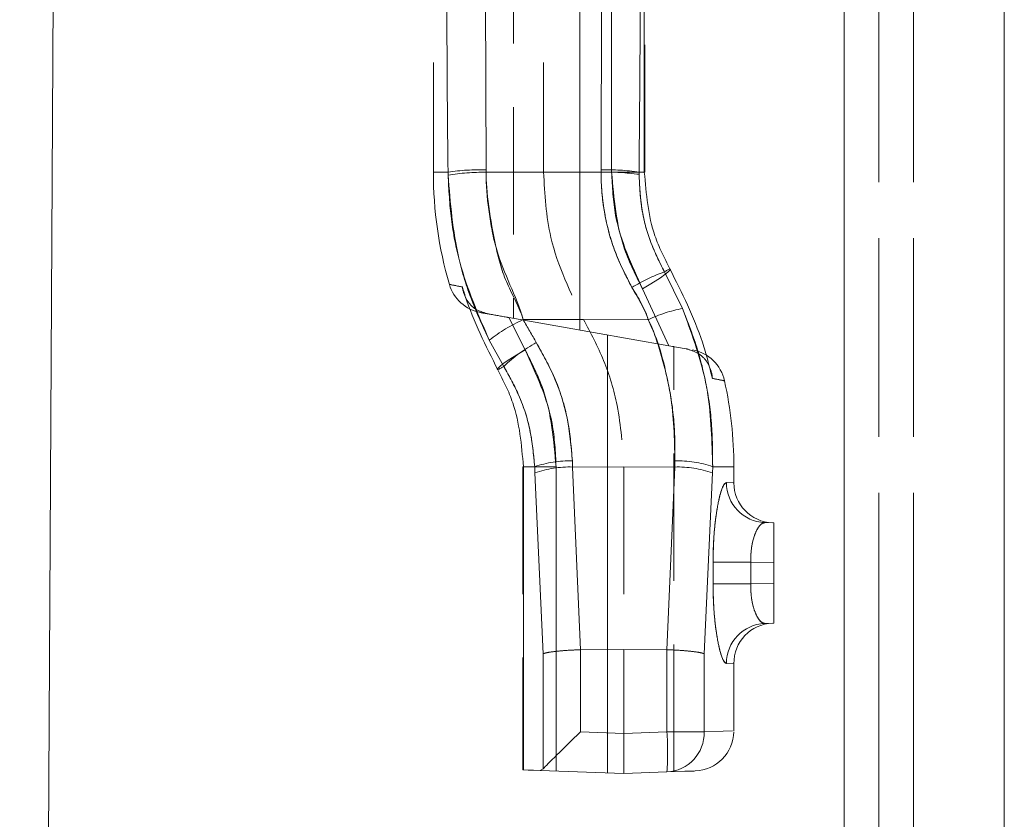
# Model space of a CAD drawing. Units: millimetres. Extents: x 0 to 420, y 0 to 297.
# Drawn here: x 280 to 290, y 243 to 251 of the extents above; entities that cross this region are included whole.
import ezdxf

# ---------------------------------------------------------------- set-up
doc = ezdxf.new("R2010")
doc.units = ezdxf.units.MM
doc.linetypes.add('HIDDEN', pattern=[1.905, 1.27, -0.635])
doc.linetypes.add('PHANTOM', pattern=[12.7, 6.35, -1.27, 1.27, -1.27, 1.27, -1.27])

msp = doc.modelspace()

# ---------------------------------------------------------------- linework, layer by layer
at = {"color": 7, "linetype": 'Continuous', "lineweight": 15}
for p, q in [((279.9149, 191.9461), (280.3096, 261.3978)), ((289.7445, 258.9292), (289.7445, 223.5461)), ((288.1445, 258.3036), (288.1445, 223.5461))]:
    msp.add_line(p, q, dxfattribs=at)
at = {"color": 8, "linetype": 'PHANTOM', "lineweight": 0}
for p, q in [((288.4909, 223.5461), (288.4909, 258.5461)), ((288.8373, 258.5461), (288.8373, 223.5461))]:
    msp.add_line(p, q, dxfattribs=at)
at = {"color": 7, "linetype": 'PHANTOM', "lineweight": 0}
for p, q in [((288.4909, 258.5461), (288.4909, 223.5461)), ((288.8373, 223.5461), (288.8373, 258.5461)), ((285.5056, 247.4706), (285.5056, 253.6216)), ((284.5703, 249.0705), (284.5609, 252.0357)), ((284.5609, 252.0357), (284.5703, 249.0705)), ((284.5609, 252.0357), (284.5703, 249.0705)), ((284.5703, 249.0705), (284.5609, 252.0357)), ((285.7281, 252.0357), (285.7187, 249.0705)), ((285.7187, 249.0705), (285.7281, 252.0357)), ((285.7187, 249.0705), (285.7281, 252.0357)), ((285.7281, 252.0357), (285.7187, 249.0705)), ((285.8244, 249.0461), (285.8244, 252.0461)), ((286.1507, 252.0461), (286.1507, 249.0461)), ((284.1908, 249.0461), (284.0445, 249.0461)), ((284.1908, 249.0461), (284.0445, 249.0461)), ((284.1908, 249.0461), (284.1912, 249.0173)), ((284.1912, 249.0173), (284.1908, 249.0461)), ((284.1912, 249.0173), (284.1908, 249.0461)), ((284.1908, 249.0461), (284.1912, 249.0173)), ((284.5707, 249.0449), (284.5703, 249.0705)), ((284.5703, 249.0705), (284.5707, 249.0449)), ((284.5703, 249.0705), (284.5707, 249.0449)), ((284.5707, 249.0449), (284.5703, 249.0705)), ((284.5707, 249.0449), (285.1445, 249.0461)), ((285.7185, 249.0449), (285.1445, 249.0461)), ((285.7187, 249.0705), (285.7185, 249.0449)), ((285.7185, 249.0449), (285.7187, 249.0705)), ((285.7185, 249.0449), (285.7187, 249.0705)), ((285.7187, 249.0705), (285.7185, 249.0449)), ((285.8244, 249.0461), (286.1545, 249.0461)), ((285.8244, 249.0461), (286.1549, 249.0461)), ((285.8244, 249.0461), (286.1549, 249.0461)), ((286.1549, 249.0461), (285.8244, 249.0461)), ((286.098, 249.0246), (286.0982, 249.0461)), ((286.0982, 249.0461), (286.098, 249.0246)), ((286.0982, 249.0461), (286.098, 249.0246)), ((286.098, 249.0246), (286.0982, 249.0461)), ((286.1507, 249.0461), (286.0982, 249.0461)), ((286.5328, 247.6853), (286.3511, 248.0506)), ((286.3511, 248.0506), (286.5328, 247.6853)), ((286.3511, 248.0506), (286.5328, 247.6853)), ((286.5328, 247.6853), (286.3511, 248.0506)), ((286.3941, 247.314), (286.1332, 247.8817)), ((286.1332, 247.8817), (286.3941, 247.314)), ((286.1332, 247.8817), (286.3941, 247.314)), ((286.3941, 247.314), (286.1332, 247.8817)), ((284.7981, 247.5954), (284.9604, 247.2739)), ((284.9604, 247.2739), (284.7981, 247.5954)), ((284.9604, 247.2739), (284.7981, 247.5954)), ((284.7981, 247.5954), (284.9604, 247.2739)), ((284.9412, 247.5747), (285.5445, 247.5764)), ((286.1893, 247.5736), (285.5445, 247.5764)), ((285.7834, 247.4216), (285.7834, 243.0518)), ((284.6024, 247.3689), (284.7483, 247.1084)), ((284.7483, 247.1084), (284.6024, 247.3689)), ((284.7483, 247.1084), (284.6024, 247.3689)), ((284.6024, 247.3689), (284.7483, 247.1084)), ((285.2697, 246.1067), (284.9391, 246.1067)), ((285.2697, 246.1067), (284.9391, 246.1067)), ((284.9391, 246.1067), (285.2697, 246.1067)), ((285.2697, 246.1067), (284.9395, 246.1067)), ((284.9435, 243.0811), (284.9435, 246.1067)), ((285.056, 246.1067), (284.9435, 246.1067)), ((284.9435, 246.1067), (285.056, 246.1067)), ((284.9435, 246.1067), (285.056, 246.1067)), ((285.056, 246.1067), (284.9435, 246.1067)), ((285.056, 246.1067), (285.0581, 246.0449)), ((285.0581, 246.0449), (285.056, 246.1067)), ((285.0581, 246.0449), (285.056, 246.1067)), ((285.056, 246.1067), (285.0581, 246.0449)), ((285.0581, 246.0449), (285.1399, 244.2403)), ((285.1399, 244.2403), (285.0581, 246.0449)), ((285.1399, 244.2403), (285.0581, 246.0449)), ((285.0581, 246.0449), (285.1399, 244.2403)), ((285.2697, 246.1067), (285.2697, 243.0697)), ((285.4346, 246.1041), (285.9445, 246.1067)), ((285.515, 244.2809), (285.4346, 246.1041)), ((285.4346, 246.1041), (285.515, 244.2809)), ((285.4346, 246.1041), (285.515, 244.2809)), ((285.515, 244.2809), (285.4346, 246.1041)), ((286.4543, 246.1041), (285.9445, 246.1067)), ((286.4543, 246.1041), (286.374, 244.2809)), ((286.374, 244.2809), (286.4543, 246.1041)), ((286.374, 244.2809), (286.4543, 246.1041)), ((286.4543, 246.1041), (286.374, 244.2809)), ((286.7491, 244.2403), (286.8309, 246.0449)), ((286.8309, 246.0449), (286.7491, 244.2403)), ((286.8309, 246.0449), (286.7491, 244.2403)), ((286.7491, 244.2403), (286.8309, 246.0449)), ((286.8309, 246.0449), (286.833, 246.1067)), ((286.833, 246.1067), (286.8309, 246.0449)), ((286.833, 246.1067), (286.8309, 246.0449)), ((286.8309, 246.0449), (286.833, 246.1067)), ((286.833, 246.1067), (287.0445, 246.1067)), ((286.833, 246.1067), (287.0445, 246.1067)), ((286.9704, 245.9491), (287.0362, 245.9467)), ((286.9704, 245.9491), (287.0362, 245.9467)), ((286.8368, 244.9378), (286.8368, 245.1544)), ((286.8368, 245.1544), (287.2136, 245.1544)), ((287.2136, 245.1544), (286.8368, 245.1544)), ((287.2136, 245.1544), (286.8368, 245.1544)), ((286.8368, 245.1544), (287.2136, 245.1544)), ((287.2136, 244.9378), (287.2136, 245.1544)), ((287.2136, 245.1544), (287.4445, 245.1464)), ((286.8368, 244.9378), (287.2136, 244.9378)), ((287.2136, 244.9378), (286.8368, 244.9378)), ((287.2136, 244.9378), (286.8368, 244.9378)), ((286.8368, 244.9378), (287.2136, 244.9378)), ((287.4445, 244.9459), (287.2136, 244.9378)), ((285.5128, 243.461), (285.5128, 244.2809)), ((286.3762, 244.2809), (286.3762, 243.461)), ((285.1399, 244.2403), (285.1399, 243.091)), ((286.7491, 243.461), (286.7491, 244.2403)), ((286.9704, 244.1432), (287.0362, 244.1456)), ((286.9704, 244.1432), (287.0362, 244.1456)), ((285.9445, 243.4459), (285.5128, 243.461)), ((286.3762, 243.461), (285.9445, 243.4459)), ((286.3762, 243.461), (286.7491, 243.461)), ((286.7491, 243.461), (286.3762, 243.461)), ((286.7491, 243.461), (286.3762, 243.461)), ((286.3762, 243.461), (286.7491, 243.461))]:
    msp.add_line(p, q, dxfattribs=at)
at = {"color": 7, "linetype": 'HIDDEN', "lineweight": 0}
for p, q in [((284.8445, 253.5051), (284.8445, 247.5872)), ((284.0445, 252.0461), (284.0445, 249.0461)), ((285.1445, 252.0461), (285.1445, 249.0461)), ((286.1549, 249.0461), (286.1549, 252.0461)), ((284.7981, 247.5954), (285.6445, 247.4461)), ((286.3941, 247.314), (285.6445, 247.4461)), ((286.5669, 247.2835), (286.3941, 247.314)), ((286.4445, 243.0636), (286.4445, 247.3051)), ((284.9391, 246.1067), (284.9391, 243.0812)), ((285.9445, 246.1067), (285.9445, 244.2825)), ((287.0445, 245.9464), (287.0445, 246.1067)), ((287.4445, 245.5461), (287.3532, 245.5493)), ((287.4445, 245.1464), (287.4445, 245.5461)), ((287.4445, 245.1464), (287.4445, 244.9459)), ((287.4445, 244.5461), (287.4445, 244.9459)), ((287.3532, 244.5429), (287.4445, 244.5461)), ((285.5128, 244.2809), (285.515, 244.2809)), ((285.515, 244.2809), (285.9445, 244.2825)), ((285.9445, 244.2825), (285.9445, 243.4459)), ((285.9445, 244.2825), (286.374, 244.2809)), ((286.374, 244.2809), (286.3762, 244.2809)), ((287.0445, 243.4708), (287.0445, 244.1459)), ((285.9445, 243.0461), (285.9445, 243.4459)), ((285.1399, 243.091), (285.1103, 243.0753)), ((284.9391, 243.0812), (284.9435, 243.0811)), ((285.1103, 243.0753), (285.9445, 243.0461)), ((285.9445, 243.0461), (286.3762, 243.0612))]:
    msp.add_line(p, q, dxfattribs=at)
at = {"color": 7, "linetype": 'PHANTOM', "lineweight": 0, "flags": 128}
for points in [[(286.4046, 248.0821), (286.4116, 248.0783), (286.4053, 248.0669), (286.3858, 248.0483), (286.3539, 248.0234), (286.3109, 247.993), (286.2584, 247.9584), (286.1984, 247.9208), (286.1332, 247.8817)], [(286.1332, 247.8817), (286.1984, 247.9208), (286.2584, 247.9584), (286.3109, 247.993), (286.3539, 248.0234), (286.3858, 248.0483), (286.4053, 248.0669), (286.4116, 248.0783), (286.4046, 248.0821)], [(286.1332, 247.8817), (286.1984, 247.9208), (286.2584, 247.9584), (286.3109, 247.993), (286.3539, 248.0234), (286.3858, 248.0483), (286.4053, 248.0669), (286.4116, 248.0783), (286.4046, 248.0821)], [(286.4046, 248.0821), (286.4116, 248.0783), (286.4053, 248.0669), (286.3858, 248.0483), (286.3539, 248.0234), (286.3109, 247.993), (286.2584, 247.9584), (286.1984, 247.9208), (286.1332, 247.8817)], [(286.4046, 248.0821), (286.3986, 248.0786), (286.3924, 248.0749), (286.386, 248.0712), (286.3795, 248.0673), (286.3727, 248.0633), (286.3657, 248.0592), (286.3585, 248.055), (286.3511, 248.0506)], [(284.6891, 247.0736), (284.6818, 247.0773), (284.688, 247.0886), (284.7074, 247.1071), (284.7392, 247.132), (284.7822, 247.1623), (284.8349, 247.197), (284.895, 247.2347), (284.9604, 247.2739)], [(284.9604, 247.2739), (284.895, 247.2347), (284.8349, 247.197), (284.7822, 247.1623), (284.7392, 247.132), (284.7074, 247.1071), (284.688, 247.0886), (284.6818, 247.0773), (284.6891, 247.0736)], [(284.9604, 247.2739), (284.895, 247.2347), (284.8349, 247.197), (284.7822, 247.1623), (284.7392, 247.132), (284.7074, 247.1071), (284.688, 247.0886), (284.6818, 247.0773), (284.6891, 247.0736)], [(284.6891, 247.0736), (284.6818, 247.0773), (284.688, 247.0886), (284.7074, 247.1071), (284.7392, 247.132), (284.7822, 247.1623), (284.8349, 247.197), (284.895, 247.2347), (284.9604, 247.2739)], [(284.7483, 247.1084), (284.7401, 247.1036), (284.7321, 247.0989), (284.7244, 247.0943), (284.7169, 247.0899), (284.7096, 247.0856), (284.7026, 247.0815), (284.6957, 247.0775), (284.6891, 247.0736)], [(286.7491, 243.461), (286.9378, 243.4673), (287.0326, 243.4704), (287.0326, 243.4704), (286.9378, 243.4673), (286.7491, 243.461)], [(286.7491, 243.461), (286.9378, 243.4673), (287.0326, 243.4704), (287.0326, 243.4704), (286.9378, 243.4673), (286.7491, 243.461)]]:
    msp.add_lwpolyline(points, dxfattribs=at)
at = {"color": 7, "linetype": 'HIDDEN', "lineweight": 0, "flags": 128}
for points in [[(286.3941, 247.314), (286.3962, 247.3136), (286.4323, 247.3072), (286.4445, 247.3051)], [(285.1103, 243.0753), (285.0458, 243.0775), (284.9902, 243.0795), (284.9435, 243.0811)], [(286.3762, 243.0612), (286.5565, 243.0675), (286.6471, 243.0707), (286.6584, 243.0711)]]:
    msp.add_lwpolyline(points, dxfattribs=at)
at = {"color": 7, "linetype": 'HIDDEN', "lineweight": 0}
for centre, radius, start, end in [((288.0445, 249.0461), 4, 180, 196.25862), ((284.5884, 248.0385), 0.4, 196.23445, 259.53436), ((286.5608, 246.8784), 0.4, 12.36245, 79.64462), ((283.0445, 246.1067), 4, 0, 12.38625), ((287.4445, 245.9464), 0.4, 179.86021, 268), ((287.4445, 244.1459), 0.4, 92, 180.70436), ((286.6445, 243.4708), 0.4, 272, 358.85716)]:
    msp.add_arc(centre, radius, start, end, dxfattribs=at)
at = {"color": 7, "linetype": 'PHANTOM', "lineweight": 0}
for centre, radius, start, end in [((284.5266, 246.7862), 2.2847, 88.90238, 98.45104), ((284.5438, 246.795), 2.2501, 89.31491, 99.01611), ((285.7872, 246.7759), 2.27, 82.13158, 91.73521), ((285.7624, 246.7862), 2.2847, 81.54896, 91.09762), ((286.9245, 246.4314), 1.7178, 109.50007, 121.51711), ((286.9245, 246.4314), 1.7178, 109.49948, 121.51684), ((286.7787, 246.345), 1.3627, 100.39476, 115.62834), ((285.6293, 246.0596), 1.664, 114.42802, 128.108), ((285.822, 245.9795), 1.558, 118.75933, 133.56402), ((285.822, 245.9794), 1.5581, 118.75993, 133.56376), ((285.4035, 245.1065), 1.0589, 88.42424, 109.15835), ((285.4035, 245.1065), 1.0589, 88.42396, 109.15864), ((286.4855, 245.1163), 1.0496, 70.66188, 91.58687), ((285.406, 245.06), 1.0445, 88.42894, 109.45597), ((286.483, 245.06), 1.0445, 70.54403, 91.57106), ((287.3686, 245.9472), 0.3982, 179.73684, 267.77284), ((287.3686, 244.145), 0.3982, 92.22716, 180.26316), ((283.5084, 243.2611), 2.8748, 356.01314, 3.98686), ((286.3561, 243.4538), 0.3931, 272.93034, 1.04902)]:
    msp.add_arc(centre, radius, start, end, dxfattribs=at)
at = {"color": 7, "linetype": 'HIDDEN', "lineweight": 0}
msp.add_ellipse((285.5267, 243.461), major_axis=(0.3999, 0.3862), ratio=0.017444, start_param=1.588859, end_param=2.867842, dxfattribs=at)
at = {"color": 7, "linetype": 'PHANTOM', "lineweight": 0}
for points, knots in [([(284.1809, 252.0461), (284.1795, 251.5463), (284.1766, 250.5457), (284.1861, 249.5463), (284.1908, 249.0461)], [0, 0, 0, 0, 0.499456, 1, 1, 1, 1]), ([(284.1908, 249.0461), (284.1861, 249.5453), (284.1766, 250.5446), (284.1795, 251.5453), (284.1809, 252.0461)], [0, 0, 0, 0, 0.499455, 1, 1, 1, 1]), ([(284.1908, 249.0461), (284.1861, 249.5453), (284.1766, 250.5446), (284.1795, 251.5453), (284.1809, 252.0461)], [0, 0, 0, 0, 0.499455, 1, 1, 1, 1]), ([(284.1809, 252.0461), (284.1795, 251.5463), (284.1766, 250.5457), (284.1861, 249.5463), (284.1908, 249.0461)], [0, 0, 0, 0, 0.499456, 1, 1, 1, 1]), ([(286.0982, 249.0461), (286.1029, 249.5453), (286.1124, 250.5446), (286.1095, 251.5453), (286.1081, 252.0461)], [0, 0, 0, 0, 0.499455, 1, 1, 1, 1]), ([(286.1081, 252.0461), (286.1095, 251.5463), (286.1124, 250.5457), (286.1029, 249.5463), (286.0982, 249.0461)], [0, 0, 0, 0, 0.499456, 1, 1, 1, 1]), ([(286.1081, 252.0461), (286.1095, 251.5463), (286.1124, 250.5457), (286.1029, 249.5463), (286.0982, 249.0461)], [0, 0, 0, 0, 0.499456, 1, 1, 1, 1]), ([(286.0982, 249.0461), (286.1029, 249.5453), (286.1124, 250.5446), (286.1095, 251.5453), (286.1081, 252.0461)], [0, 0, 0, 0, 0.499455, 1, 1, 1, 1]), ([(284.1912, 249.0173), (284.199, 248.8709), (284.2147, 248.5783), (284.3231, 248.0151), (284.4919, 247.6246), (284.6024, 247.3689)], [0, 0, 0, 0, 0.256535, 0.513069, 1, 1, 1, 1]), ([(284.6024, 247.3689), (284.541, 247.5009), (284.4181, 247.7649), (284.2487, 248.3125), (284.214, 248.7378), (284.1912, 249.0173)], [0, 0, 0, 0, 0.255328, 0.510644, 1, 1, 1, 1]), ([(284.6024, 247.3689), (284.541, 247.5009), (284.4181, 247.7649), (284.2487, 248.3125), (284.214, 248.7378), (284.1912, 249.0173)], [0, 0, 0, 0, 0.2553277, 0.5106442, 1, 1, 1, 1]), ([(284.1912, 249.0173), (284.199, 248.8709), (284.2147, 248.5783), (284.3231, 248.0151), (284.4919, 247.6246), (284.6024, 247.3689)], [0, 0, 0, 0, 0.256534, 0.513069, 1, 1, 1, 1]), ([(284.9412, 247.5747), (284.9412, 247.5747), (284.8728, 247.814), (284.6807, 248.1481), (284.5969, 248.6541), (284.5707, 248.914), (284.5707, 249.0449), (284.5707, 249.0449)], [0, 0, 0, 0, 0.0000071, 0.4873512, 0.7437337, 0.9999922, 1, 1, 1, 1]), ([(284.5707, 249.0449), (284.5707, 249.0449), (284.5707, 248.7952), (284.6328, 248.4183), (284.7657, 247.9244), (284.9053, 247.7002), (284.9412, 247.5747), (284.9412, 247.5747)], [0, 0, 0, 0, 0.000008, 0.488935, 0.7443, 0.999993, 1, 1, 1, 1]), ([(284.5707, 249.0449), (284.5707, 249.0449), (284.5707, 248.8683), (284.6328, 248.401), (284.7657, 247.928), (284.9053, 247.7002), (284.9412, 247.5747), (284.9412, 247.5747)], [0, 0, 0, 0, 0.000011, 0.488937, 0.744301, 0.999993, 1, 1, 1, 1]), ([(284.9412, 247.5747), (284.9412, 247.5747), (284.8728, 247.814), (284.6807, 248.1481), (284.5969, 248.6541), (284.5707, 248.914), (284.5707, 249.0449), (284.5707, 249.0449)], [0, 0, 0, 0, 0.0000071, 0.4873512, 0.7437337, 0.9999922, 1, 1, 1, 1]), ([(285.7185, 249.0449), (285.7185, 249.0449), (285.7185, 248.908), (285.7434, 248.6391), (285.8455, 248.2486), (285.9663, 248.0131), (286.0265, 247.8958)], [0, 0, 0, 0, 0.00001, 0.340659, 0.671463, 1, 1, 1, 1]), ([(286.0265, 247.8958), (285.9643, 248.0176), (285.8417, 248.2575), (285.7421, 248.6487), (285.7185, 248.9127), (285.7185, 249.0449), (285.7185, 249.0449)], [0, 0, 0, 0, 0.340713, 0.670924, 0.99999, 1, 1, 1, 1]), ([(286.0265, 247.8958), (285.9643, 248.0176), (285.8417, 248.2575), (285.7421, 248.6487), (285.7185, 248.9127), (285.7185, 249.0449), (285.7185, 249.0449)], [0, 0, 0, 0, 0.340713, 0.670924, 0.99999, 1, 1, 1, 1]), ([(285.7185, 249.0449), (285.7185, 249.0449), (285.7185, 248.908), (285.7434, 248.6391), (285.8455, 248.2486), (285.9663, 248.0131), (286.0265, 247.8958)], [0, 0, 0, 0, 0.00001, 0.34066, 0.671463, 1, 1, 1, 1]), ([(286.1332, 247.8817), (286.0669, 248.0117), (285.8821, 248.3741), (285.8469, 248.7836), (285.8244, 249.0461)], [0, 0, 0, 0, 0.3587891, 1, 1, 1, 1]), ([(285.8244, 249.0461), (285.8313, 248.9005), (285.8505, 248.4929), (286.0226, 248.1208), (286.1332, 247.8817)], [0, 0, 0, 0, 0.357306, 1, 1, 1, 1]), ([(285.8244, 249.0461), (285.8313, 248.9005), (285.8505, 248.4929), (286.0226, 248.1208), (286.1332, 247.8817)], [0, 0, 0, 0, 0.357306, 1, 1, 1, 1]), ([(286.1332, 247.8817), (286.0669, 248.0117), (285.8821, 248.3741), (285.8469, 248.7836), (285.8244, 249.0461)], [0, 0, 0, 0, 0.3587891, 1, 1, 1, 1]), ([(286.3511, 248.0506), (286.3016, 248.1504), (286.2021, 248.3505), (286.1149, 248.6812), (286.1037, 248.909), (286.098, 249.0246)], [0, 0, 0, 0, 0.328444, 0.659326, 1, 1, 1, 1]), ([(286.098, 249.0246), (286.1033, 248.9129), (286.114, 248.6893), (286.199, 248.3581), (286.2999, 248.1542), (286.3511, 248.0506)], [0, 0, 0, 0, 0.329084, 0.659376, 1, 1, 1, 1]), ([(286.098, 249.0246), (286.1033, 248.9129), (286.114, 248.6893), (286.199, 248.3581), (286.2999, 248.1542), (286.3511, 248.0506)], [0, 0, 0, 0, 0.329084, 0.659376, 1, 1, 1, 1]), ([(286.3511, 248.0506), (286.3016, 248.1504), (286.2021, 248.3505), (286.1149, 248.6812), (286.1037, 248.909), (286.098, 249.0246)], [0, 0, 0, 0, 0.328444, 0.659326, 1, 1, 1, 1]), ([(284.3345, 247.9003), (284.2814, 247.911), (284.2132, 247.9248), (284.1939, 247.9287), (284.2712, 247.9131), (284.3345, 247.9003)], [0, 0, 0, 0, 0.3897656, 0.5001783, 1, 1, 1, 1]), ([(284.3345, 247.9003), (284.2814, 247.911), (284.2132, 247.9248), (284.1939, 247.9287), (284.2712, 247.9131), (284.3345, 247.9003)], [0, 0, 0, 0, 0.389767, 0.50018, 1, 1, 1, 1]), ([(286.0265, 247.8958), (286.0968, 247.7738), (286.167, 247.6518), (286.1893, 247.5736), (286.1893, 247.5736)], [0, 0, 0, 0, 0.9999555, 1, 1, 1, 1]), ([(286.1893, 247.5736), (286.1893, 247.5736), (286.1561, 247.6898), (286.0913, 247.7928), (286.0265, 247.8958)], [0, 0, 0, 0, 0.00003, 1, 1, 1, 1]), ([(286.1893, 247.5736), (286.1893, 247.5736), (286.1561, 247.6898), (286.0913, 247.7928), (286.0265, 247.8958)], [0, 0, 0, 0, 0.00003, 1, 1, 1, 1]), ([(286.0265, 247.8958), (286.0913, 247.7928), (286.1561, 247.6898), (286.1893, 247.5736), (286.1893, 247.5736)], [0, 0, 0, 0, 0.99997, 1, 1, 1, 1]), ([(286.833, 246.1067), (286.8323, 246.252), (286.831, 246.5426), (286.7531, 247.0789), (286.618, 247.4508), (286.5328, 247.6853)], [0, 0, 0, 0, 0.269871, 0.539744, 1, 1, 1, 1]), ([(286.5328, 247.6853), (286.5858, 247.5489), (286.6917, 247.2761), (286.8159, 246.7481), (286.8264, 246.3544), (286.833, 246.1067)], [0, 0, 0, 0, 0.270538, 0.541069, 1, 1, 1, 1]), ([(286.5328, 247.6853), (286.5858, 247.5489), (286.6917, 247.2761), (286.8159, 246.7481), (286.8264, 246.3544), (286.833, 246.1067)], [0, 0, 0, 0, 0.270538, 0.541069, 1, 1, 1, 1]), ([(286.833, 246.1067), (286.8323, 246.252), (286.831, 246.5426), (286.7531, 247.0789), (286.618, 247.4508), (286.5328, 247.6853)], [0, 0, 0, 0, 0.269871, 0.539744, 1, 1, 1, 1]), ([(285.0724, 247.3452), (285.0287, 247.4215), (284.9851, 247.4978), (284.9412, 247.5747), (284.9412, 247.5747)], [0, 0, 0, 0, 0.999955, 1, 1, 1, 1]), ([(284.9412, 247.5747), (284.9412, 247.5747), (284.9851, 247.4978), (285.0287, 247.4215), (285.0724, 247.3452)], [0, 0, 0, 0, 0.000045, 1, 1, 1, 1]), ([(284.9412, 247.5747), (284.9412, 247.5747), (284.9851, 247.4978), (285.0287, 247.4215), (285.0724, 247.3452)], [0, 0, 0, 0, 0.000045, 1, 1, 1, 1]), ([(285.0724, 247.3452), (285.0287, 247.4215), (284.9851, 247.4978), (284.9412, 247.5747), (284.9412, 247.5747)], [0, 0, 0, 0, 0.999955, 1, 1, 1, 1]), ([(286.1893, 247.5736), (286.1893, 247.5736), (286.2892, 247.3738), (286.3799, 247.0298), (286.4565, 246.5544), (286.4564, 246.2952), (286.4564, 246.1656)], [0, 0, 0, 0, 0.000009, 0.46067, 0.7304, 1, 1, 1, 1]), ([(286.4564, 246.1656), (286.4518, 246.3866), (286.4445, 246.7381), (286.3262, 247.2063), (286.2481, 247.4561), (286.1893, 247.5736), (286.1893, 247.5736)], [0, 0, 0, 0, 0.458534, 0.729086, 0.999991, 1, 1, 1, 1]), ([(286.4564, 246.1656), (286.4518, 246.3866), (286.4445, 246.7381), (286.3262, 247.2063), (286.2481, 247.4561), (286.1893, 247.5736), (286.1893, 247.5736)], [0, 0, 0, 0, 0.458534, 0.729086, 0.999991, 1, 1, 1, 1]), ([(286.1893, 247.5736), (286.1893, 247.5736), (286.2892, 247.3738), (286.3799, 247.0298), (286.4565, 246.5544), (286.4564, 246.2952), (286.4564, 246.1656)], [0, 0, 0, 0, 0.000009, 0.46067, 0.7304, 1, 1, 1, 1]), ([(285.4326, 246.165), (285.42, 246.3089), (285.3951, 246.5924), (285.2692, 246.993), (285.1365, 247.2306), (285.0724, 247.3452)], [0, 0, 0, 0, 0.347793, 0.685126, 1, 1, 1, 1]), ([(285.0724, 247.3452), (285.1427, 247.218), (285.281, 246.9676), (285.3994, 246.5648), (285.4218, 246.2952), (285.4326, 246.165)], [0, 0, 0, 0, 0.348291, 0.68524, 1, 1, 1, 1]), ([(285.0724, 247.3452), (285.1427, 247.218), (285.281, 246.9676), (285.3994, 246.5648), (285.4218, 246.2952), (285.4326, 246.165)], [0, 0, 0, 0, 0.348291, 0.68524, 1, 1, 1, 1]), ([(285.4326, 246.165), (285.42, 246.3089), (285.3951, 246.5924), (285.2692, 246.993), (285.1365, 247.2306), (285.0724, 247.3452)], [0, 0, 0, 0, 0.347793, 0.685126, 1, 1, 1, 1]), ([(284.9604, 247.2739), (285.0267, 247.1437), (285.2118, 246.7804), (285.247, 246.37), (285.2697, 246.1067)], [0, 0, 0, 0, 0.358371, 1, 1, 1, 1]), ([(285.2697, 246.1067), (285.2628, 246.2525), (285.2435, 246.6611), (285.0712, 247.034), (284.9604, 247.2739)], [0, 0, 0, 0, 0.356854, 1, 1, 1, 1]), ([(285.2697, 246.1067), (285.2628, 246.2525), (285.2435, 246.6611), (285.0712, 247.034), (284.9604, 247.2739)], [0, 0, 0, 0, 0.356854, 1, 1, 1, 1]), ([(284.9604, 247.2739), (285.0267, 247.1437), (285.2118, 246.7804), (285.247, 246.37), (285.2697, 246.1067)], [0, 0, 0, 0, 0.358371, 1, 1, 1, 1]), ([(284.7483, 247.1084), (284.8023, 247.0111), (284.9144, 246.8094), (285.0218, 246.4696), (285.0444, 246.229), (285.056, 246.1067)], [0, 0, 0, 0, 0.313738, 0.65106, 1, 1, 1, 1]), ([(285.056, 246.1067), (285.046, 246.2174), (285.0255, 246.4462), (284.9245, 246.7878), (284.8076, 247.0005), (284.7483, 247.1084)], [0, 0, 0, 0, 0.315841, 0.652898, 1, 1, 1, 1]), ([(285.056, 246.1067), (285.046, 246.2174), (285.0255, 246.4462), (284.9245, 246.7878), (284.8076, 247.0005), (284.7483, 247.1084)], [0, 0, 0, 0, 0.315841, 0.652898, 1, 1, 1, 1]), ([(284.7483, 247.1084), (284.8023, 247.0111), (284.9144, 246.8094), (285.0218, 246.4696), (285.0444, 246.229), (285.056, 246.1067)], [0, 0, 0, 0, 0.313738, 0.65106, 1, 1, 1, 1]), ([(286.83, 246.9883), (286.8785, 246.9787), (286.9425, 246.9659), (286.9622, 246.962), (286.889, 246.9766), (286.83, 246.9883)], [0, 0, 0, 0, 0.3798161, 0.5001705, 1, 1, 1, 1]), ([(286.83, 246.9883), (286.8785, 246.9787), (286.9425, 246.9659), (286.9622, 246.962), (286.889, 246.9766), (286.83, 246.9883)], [0, 0, 0, 0, 0.379819, 0.500173, 1, 1, 1, 1]), ([(285.4346, 246.1041), (285.4346, 246.1041), (285.4346, 246.1186), (285.4336, 246.1418), (285.4326, 246.165)], [0, 0, 0, 0, 0.000274, 1, 1, 1, 1]), ([(285.4326, 246.165), (285.4336, 246.1448), (285.4346, 246.1246), (285.4346, 246.1041), (285.4346, 246.1041)], [0, 0, 0, 0, 0.999806, 1, 1, 1, 1]), ([(285.4326, 246.165), (285.4336, 246.1448), (285.4346, 246.1246), (285.4346, 246.1041), (285.4346, 246.1041)], [0, 0, 0, 0, 0.999806, 1, 1, 1, 1]), ([(285.4346, 246.1041), (285.4346, 246.1041), (285.4346, 246.1246), (285.4336, 246.1448), (285.4326, 246.165)], [0, 0, 0, 0, 0.000194, 1, 1, 1, 1]), ([(286.4564, 246.1656), (286.4554, 246.1422), (286.4543, 246.1188), (286.4543, 246.1041), (286.4543, 246.1041)], [0, 0, 0, 0, 0.999729, 1, 1, 1, 1]), ([(286.4543, 246.1041), (286.4543, 246.1041), (286.4543, 246.1248), (286.4554, 246.1452), (286.4564, 246.1656)], [0, 0, 0, 0, 0.000192, 1, 1, 1, 1]), ([(286.4543, 246.1041), (286.4543, 246.1041), (286.4543, 246.1248), (286.4554, 246.1452), (286.4564, 246.1656)], [0, 0, 0, 0, 0.000192, 1, 1, 1, 1]), ([(286.4564, 246.1656), (286.4554, 246.1452), (286.4543, 246.1248), (286.4543, 246.1041), (286.4543, 246.1041)], [0, 0, 0, 0, 0.999808, 1, 1, 1, 1]), ([(286.8368, 245.1544), (286.8386, 245.2419), (286.8421, 245.4161), (286.8687, 245.6499), (286.9046, 245.8304), (286.9414, 245.9337), (286.9618, 245.9445), (286.9704, 245.9491)], [0, 0, 0, 0, 0.211934, 0.421952, 0.631559, 0.843788, 1, 1, 1, 1]), ([(286.9704, 245.9491), (286.9583, 245.9404), (286.9339, 245.9228), (286.8926, 245.7818), (286.8582, 245.5753), (286.8393, 245.3525), (286.8375, 245.2087), (286.8368, 245.1544)], [0, 0, 0, 0, 0.214744, 0.43146, 0.650551, 0.867995, 1, 1, 1, 1]), ([(286.9704, 245.9491), (286.9583, 245.9404), (286.9339, 245.9228), (286.8926, 245.7818), (286.8582, 245.5753), (286.8393, 245.3525), (286.8375, 245.2087), (286.8368, 245.1544)], [0, 0, 0, 0, 0.214744, 0.43146, 0.650551, 0.867995, 1, 1, 1, 1]), ([(286.8368, 245.1544), (286.8386, 245.2419), (286.8421, 245.4161), (286.8687, 245.6499), (286.9046, 245.8304), (286.9414, 245.9337), (286.9618, 245.9445), (286.9704, 245.9491)], [0, 0, 0, 0, 0.211932, 0.421948, 0.631554, 0.843789, 1, 1, 1, 1]), ([(287.2136, 245.1544), (287.2134, 245.1816), (287.213, 245.2541), (287.2308, 245.3666), (287.2665, 245.4686), (287.311, 245.5371), (287.3391, 245.5453), (287.3532, 245.5493)], [0, 0, 0, 0, 0.126233, 0.336315, 0.554599, 0.776963, 1, 1, 1, 1]), ([(287.2136, 245.1544), (287.2134, 245.1816), (287.213, 245.2541), (287.2308, 245.3666), (287.2665, 245.4686), (287.311, 245.5371), (287.3391, 245.5453), (287.3532, 245.5493)], [0, 0, 0, 0, 0.1262321, 0.3363137, 0.5545852, 0.776964, 1, 1, 1, 1]), ([(287.3532, 245.5493), (287.3431, 245.5472), (287.3193, 245.5423), (287.2793, 245.4922), (287.2416, 245.4035), (287.2151, 245.2866), (287.2141, 245.1983), (287.2136, 245.1544)], [0, 0, 0, 0, 0.1622867, 0.3812894, 0.5923093, 0.7971762, 1, 1, 1, 1]), ([(287.3532, 245.5493), (287.3431, 245.5472), (287.3193, 245.5423), (287.2793, 245.4922), (287.2416, 245.4035), (287.2151, 245.2866), (287.2141, 245.1983), (287.2136, 245.1544)], [0, 0, 0, 0, 0.1622867, 0.3812894, 0.5923093, 0.7971762, 1, 1, 1, 1]), ([(286.9704, 244.1432), (286.9583, 244.1519), (286.9339, 244.1694), (286.8926, 244.3105), (286.8582, 244.517), (286.8393, 244.7398), (286.8375, 244.8835), (286.8368, 244.9378)], [0, 0, 0, 0, 0.214736, 0.431453, 0.650552, 0.867994, 1, 1, 1, 1]), ([(286.8368, 244.9378), (286.8386, 244.8503), (286.8421, 244.6761), (286.8687, 244.4423), (286.9046, 244.2619), (286.9414, 244.1585), (286.9618, 244.1478), (286.9704, 244.1432)], [0, 0, 0, 0, 0.211932, 0.421948, 0.631554, 0.843789, 1, 1, 1, 1]), ([(286.8368, 244.9378), (286.8386, 244.8503), (286.8421, 244.6761), (286.8687, 244.4423), (286.9046, 244.2619), (286.9414, 244.1585), (286.9618, 244.1478), (286.9704, 244.1432)], [0, 0, 0, 0, 0.211932, 0.421948, 0.631554, 0.843789, 1, 1, 1, 1]), ([(286.9704, 244.1432), (286.9583, 244.1519), (286.9339, 244.1694), (286.8926, 244.3105), (286.8582, 244.517), (286.8393, 244.7398), (286.8375, 244.8835), (286.8368, 244.9378)], [0, 0, 0, 0, 0.214744, 0.431458, 0.650555, 0.867995, 1, 1, 1, 1]), ([(287.2136, 244.9378), (287.2134, 244.9106), (287.213, 244.8382), (287.2308, 244.7257), (287.2665, 244.6237), (287.311, 244.5551), (287.3391, 244.547), (287.3532, 244.5429)], [0, 0, 0, 0, 0.126229, 0.336308, 0.554589, 0.776949, 1, 1, 1, 1]), ([(287.2136, 244.9378), (287.2134, 244.9106), (287.213, 244.8382), (287.2308, 244.7257), (287.2665, 244.6237), (287.311, 244.5551), (287.3391, 244.547), (287.3532, 244.5429)], [0, 0, 0, 0, 0.126232, 0.336313, 0.554584, 0.776947, 1, 1, 1, 1]), ([(287.3532, 244.5429), (287.3431, 244.545), (287.3193, 244.5499), (287.2793, 244.6), (287.2416, 244.6887), (287.2151, 244.8057), (287.2141, 244.8939), (287.2136, 244.9378)], [0, 0, 0, 0, 0.162289, 0.381278, 0.592301, 0.79717, 1, 1, 1, 1]), ([(287.3532, 244.5429), (287.3431, 244.545), (287.3193, 244.5499), (287.2793, 244.6), (287.2416, 244.6887), (287.2151, 244.8057), (287.2141, 244.8939), (287.2136, 244.9378)], [0, 0, 0, 0, 0.162288, 0.381276, 0.592311, 0.797171, 1, 1, 1, 1])]:
    msp.add_open_spline(points, degree=3, knots=knots, dxfattribs=at)
at = {"color": 7, "linetype": 'HIDDEN', "lineweight": 0}
for points, knots in [([(285.1445, 249.0461), (285.1572, 248.8259), (285.1871, 248.3095), (285.4142, 247.8436), (285.5445, 247.5764)], [0, 0, 0, 0, 0.42644, 1, 1, 1, 1]), ([(286.1507, 249.0461), (286.1693, 248.8289), (286.1983, 248.4899), (286.3501, 248.1899), (286.4046, 248.0821)], [0, 0, 0, 0, 0.640792, 1, 1, 1, 1]), ([(286.4046, 248.0821), (286.5259, 247.8423), (286.7035, 247.4909), (286.7995, 247.1095), (286.83, 246.9883)], [0, 0, 0, 0, 0.682357, 1, 1, 1, 1]), ([(284.6891, 247.0736), (284.5681, 247.3132), (284.4323, 247.5819), (284.3441, 247.8691), (284.3345, 247.9003)], [0, 0, 0, 0, 0.891562, 1, 1, 1, 1]), ([(284.5892, 247.6322), (284.5477, 247.6449), (284.4546, 247.6733), (284.369, 247.7715), (284.3401, 247.8558), (284.3346, 247.8998), (284.3345, 247.9003)], [0, 0, 0, 0, 0.290761, 0.653017, 0.996651, 1, 1, 1, 1]), ([(284.5157, 247.6452), (284.5179, 247.6448), (284.5244, 247.6436), (284.5477, 247.6395), (284.5919, 247.6317), (284.5937, 247.6314)], [0, 0, 0, 0, 0.334569, 0.971442, 1, 1, 1, 1]), ([(284.5892, 247.6322), (284.649, 247.6217), (284.7161, 247.6098), (284.7901, 247.5968), (284.7981, 247.5954)], [0, 0, 0, 0, 0.891347, 1, 1, 1, 1]), ([(285.5445, 247.5764), (285.6155, 247.4414), (285.7592, 247.1678), (285.9094, 246.672), (285.9318, 246.3116), (285.9445, 246.1067)], [0, 0, 0, 0, 0.296181, 0.6000616, 1, 1, 1, 1]), ([(286.5669, 247.2835), (286.6076, 247.2713), (286.6991, 247.2439), (286.7878, 247.1487), (286.823, 247.0562), (286.8293, 247.0003), (286.83, 246.9888), (286.83, 246.9883)], [0, 0, 0, 0, 0.260324, 0.58488, 0.915376, 0.996837, 1, 1, 1, 1]), ([(286.587, 247.2799), (286.5829, 247.2807), (286.578, 247.2815), (286.5683, 247.2832), (286.5669, 247.2835)], [0, 0, 0, 0, 0.852898, 1, 1, 1, 1]), ([(284.9435, 246.1067), (284.9249, 246.3247), (284.8958, 246.6647), (284.7437, 246.9656), (284.6891, 247.0736)], [0, 0, 0, 0, 0.641208, 1, 1, 1, 1]), ([(285.1399, 244.2403), (285.1402, 244.2404), (285.1494, 244.2442), (285.1809, 244.2527), (285.2616, 244.2648), (285.3786, 244.2754), (285.468, 244.2791), (285.5128, 244.2809)], [0, 0, 0, 0, 0.007673, 0.211403, 0.474927, 0.737442, 1, 1, 1, 1]), ([(286.3762, 244.2809), (286.4209, 244.2791), (286.5104, 244.2754), (286.6274, 244.2648), (286.7081, 244.2527), (286.7396, 244.2442), (286.7488, 244.2404), (286.7491, 244.2403)], [0, 0, 0, 0, 0.262558, 0.525073, 0.788597, 0.992327, 1, 1, 1, 1])]:
    msp.add_open_spline(points, degree=3, knots=knots, dxfattribs=at)

doc.saveas('drawing.dxf')
